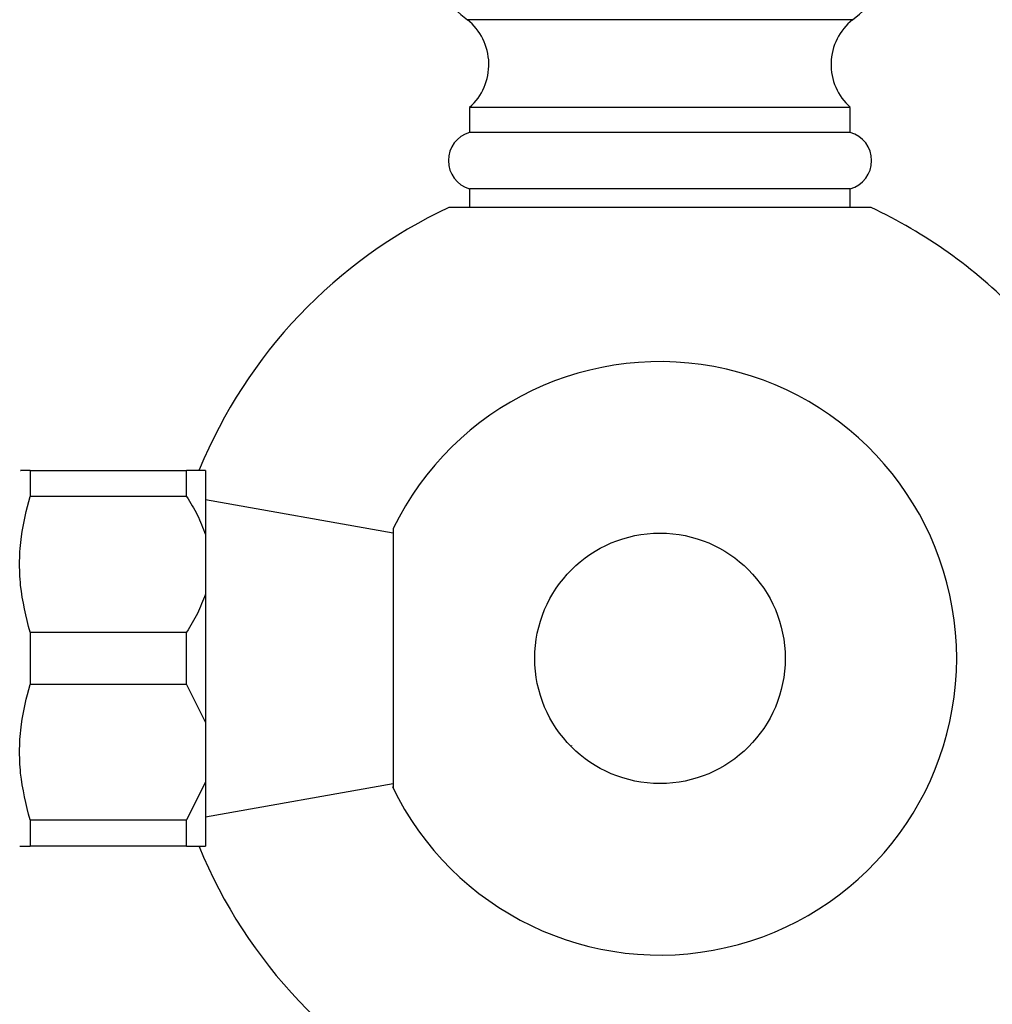
# Model space of a CAD drawing. Units: millimetres. Extents: x 5 to 995, y 5 to 995.
# Drawn here: x 767 to 783, y 413 to 429 of the extents above; entities that cross this region are included whole.
import ezdxf

# ---------------------------------------------------------------- set-up
doc = ezdxf.new("R2010")
doc.units = ezdxf.units.MM

msp = doc.modelspace()

# ---------------------------------------------------------------- linework, layer by layer
at = {"color": 8, "linetype": 'Continuous', "lineweight": 25}
msp.add_line((780.655, 429.035), (774.503, 429.035), dxfattribs=at)
at = {"color": 7, "linetype": 'Continuous', "lineweight": 25}
for p, q in [((774.539, 427.635), (774.539, 427.235)), ((780.619, 427.635), (774.539, 427.635)), ((780.619, 427.235), (780.619, 427.635)), ((780.619, 427.235), (774.539, 427.235)), ((774.539, 426.335), (774.539, 426.035)), ((780.619, 426.335), (774.539, 426.335)), ((780.619, 426.035), (780.619, 426.335)), ((780.95, 426.035), (774.208, 426.035)), ((767.518, 421.835), (767.518, 421.418)), ((767.518, 421.835), (770.018, 421.835)), ((770.018, 421.418), (770.018, 421.835)), ((770.318, 421.835), (770.318, 420.812)), ((770.018, 421.418), (767.518, 421.418)), ((773.318, 420.835), (770.318, 421.364)), ((770.318, 420.812), (770.318, 419.859)), ((770.318, 419.859), (770.318, 417.812)), ((767.518, 419.253), (770.018, 419.253)), ((767.518, 419.253), (767.518, 418.418)), ((770.018, 418.418), (770.018, 419.253)), ((770.018, 418.418), (767.518, 418.418)), ((770.018, 418.418), (770.318, 417.812)), ((770.318, 417.812), (770.318, 416.859)), ((776.167, 417.444), (776.168, 417.435)), ((770.318, 416.859), (770.018, 416.253)), ((770.318, 416.859), (770.318, 415.835)), ((770.318, 416.306), (773.318, 416.835)), ((767.518, 416.253), (767.518, 415.835)), ((767.518, 416.253), (770.018, 416.253)), ((770.018, 415.835), (770.018, 416.253)), ((770.018, 415.835), (767.518, 415.835)), ((770.018, 415.835), (770.318, 415.835))]:
    msp.add_line(p, q, dxfattribs=at)
msp.add_circle((777.579, 418.835), 2, dxfattribs=at)
for centre, radius, start, end in [((777.579, 432.877), 4.922, 133.6965, 231.3136), ((777.579, 432.877), 4.922, 308.6864, 0), ((773.93, 428.32), 0.916, 311.6536, 51.3136), ((781.228, 428.32), 0.916, 128.6864, 228.3464), ((774.667, 426.785), 0.468, 105.8538, 254.1461), ((780.491, 426.785), 0.468, 285.8539, 74.1462), ((777.579, 418.835), 7.95, 115.0876, 157.734), ((777.579, 418.835), 7.95, 44.2975, 64.9124), ((777.579, 418.835), 4.739, 0, 154.0559), ((777.579, 418.835), 4.739, 205.6564, 0), ((777.579, 418.835), 7.95, 202.1979, 244.9124)]:
    msp.add_arc(centre, radius, start, end, dxfattribs=at)
for points, knots in [([(767.518, 421.835), (767.449, 421.835), (767.35, 421.835), (767.368, 421.835), (767.373, 421.835)], [0, 0, 0, 0, 0.690353, 1, 1, 1, 1]), ([(770.318, 421.835), (770.281, 421.835), (770.204, 421.835), (770.081, 421.835), (770.018, 421.835)], [0, 0, 0, 0, 0.4825693, 1, 1, 1, 1]), ([(767.518, 419.253), (767.456, 419.501), (767.363, 419.876), (767.345, 420.392), (767.377, 420.868), (767.464, 421.207), (767.518, 421.418)], [0, 0, 0, 0, 0.346642, 0.525025, 0.705189, 1, 1, 1, 1]), ([(770.018, 421.418), (770.079, 421.322), (770.201, 421.128), (770.279, 420.918), (770.318, 420.812)], [0, 0, 0, 0, 0.4961691, 1, 1, 1, 1]), ([(773.318, 420.908), (773.318, 420.885), (773.318, 420.838), (773.318, 420.474), (773.318, 419.939), (773.318, 419.276), (773.318, 418.571), (773.318, 417.901), (773.318, 417.329), (773.318, 416.938), (773.318, 416.751), (773.318, 416.781), (773.318, 416.788)], [0, 0, 0, 0, 0.10901, 0.218039, 0.326599, 0.433862, 0.539738, 0.644886, 0.750431, 0.85721, 0.96536, 1, 1, 1, 1]), ([(770.318, 419.859), (770.279, 419.755), (770.202, 419.544), (770.08, 419.351), (770.018, 419.253)], [0, 0, 0, 0, 0.495431, 1, 1, 1, 1]), ([(767.518, 416.253), (767.456, 416.501), (767.363, 416.876), (767.345, 417.392), (767.377, 417.868), (767.464, 418.207), (767.518, 418.418)], [0, 0, 0, 0, 0.3466421, 0.5250246, 0.7051892, 1, 1, 1, 1]), ([(767.354, 415.835), (767.356, 415.835), (767.36, 415.835), (767.415, 415.835), (767.484, 415.835), (767.518, 415.835)], [0, 0, 0, 0, 0.286235, 0.641732, 1, 1, 1, 1])]:
    msp.add_open_spline(points, degree=3, knots=knots, dxfattribs=at)

doc.saveas('drawing.dxf')
